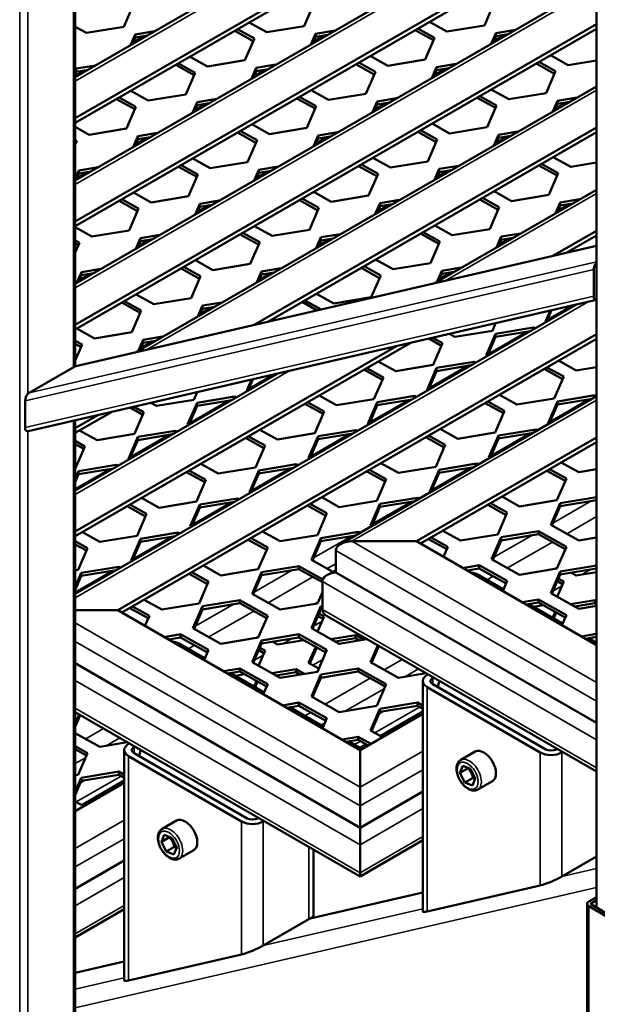
# Model space of a CAD drawing. Units: millimetres. Extents: x 0 to 42050, y 0 to 29700.
# Drawn here: x 6791 to 7170, y 5304 to 5951 of the extents above; entities that cross this region are included whole.
import ezdxf

# ---------------------------------------------------------------- set-up
doc = ezdxf.new("R2010")
doc.units = ezdxf.units.MM
doc.header["$LTSCALE"] = 50
for name, color, linetype, lineweight in [('Видимые тонкие (ГОСТ)', 7, 'Continuous', 35), ('Видимый контур (ГОСТ)', 7, 'Continuous', 50), ('Граница выносного элемента (ГОСТ)', 7, 'Continuous', 25)]:
    doc.layers.add(name, color=color, linetype=linetype, lineweight=lineweight)

# ---------------------------------------------------------------- blocks, each defined once
blk = doc.blocks.new('2dDetail0')
at = {"layer": 'Граница выносного элемента (ГОСТ)'}
blk.add_circle((179.788, 94.299), 81.614, dxfattribs=at)

msp = doc.modelspace()

# ---------------------------------------------------------------- linework, layer by layer
at = {"layer": 'Видимые тонкие (ГОСТ)'}
for p, q in [((6790.621, 5268.783), (6790.621, 6384.219)), ((6825.976, 5722.363), (6825.976, 6129.164)), ((6795.924, 5704.799), (6795.924, 6122.236)), ((7169.575, 6108.318), (6827.075, 5910.575)), ((7169.575, 6040.395), (6827.075, 5842.652)), ((7169.575, 5972.471), (6827.075, 5774.729)), ((6871.836, 5940.043), (6865.243, 5936.236)), ((6990.268, 5940.496), (6983.675, 5936.689)), ((7108.7, 5940.949), (7102.107, 5937.143)), ((6832.946, 5917.589), (6827.075, 5914.2)), ((6951.377, 5918.042), (6944.784, 5914.236)), ((7069.809, 5918.496), (7063.216, 5914.689)), ((7169.575, 5904.548), (6873.954, 5733.872)), ((7149.35, 5896.495), (7142.757, 5892.689)), ((6912.486, 5895.589), (6905.893, 5891.782)), ((7030.918, 5896.042), (7024.325, 5892.235)), ((6873.596, 5873.135), (6867.002, 5869.329)), ((6992.027, 5873.588), (6985.434, 5869.782)), ((7110.459, 5874.042), (7103.866, 5870.235)), ((6953.136, 5851.135), (6946.543, 5847.328)), ((7071.568, 5851.588), (7064.975, 5847.781)), ((6834.705, 5850.681), (6828.111, 5846.875)), ((7169.575, 5836.625), (7070.168, 5779.232)), ((6914.245, 5828.681), (6907.652, 5824.874)), ((7032.677, 5829.134), (7026.084, 5825.328)), ((7151.109, 5829.588), (7144.516, 5825.781)), ((6875.355, 5806.227), (6868.761, 5802.421)), ((6993.786, 5806.681), (6987.193, 5802.874)), ((7112.218, 5807.134), (7105.625, 5803.327)), ((6826.86, 5722.873), (7169.575, 5802.102)), ((6794.156, 5700.254), (7167.755, 5786.622)), ((6796.808, 5705.523), (7169.575, 5791.699)), ((6836.464, 5783.774), (6829.87, 5779.967)), ((6954.895, 5784.227), (6948.302, 5780.42)), ((7073.327, 5784.68), (7066.734, 5780.874)), ((7169.523, 5781.215), (7169.575, 5781.227)), ((7169.523, 5779.663), (7169.575, 5779.675)), ((6794.156, 5682.811), (7167.755, 5769.179)), ((7163.703, 5765.311), (6827.075, 5570.959)), ((6916.005, 5761.773), (6909.411, 5757.967)), ((7153.234, 5762.891), (7137.436, 5753.77)), ((7123.53, 5745.742), (7098.545, 5731.317)), ((6877.114, 5739.32), (6870.52, 5735.513)), ((7084.639, 5723.288), (7059.654, 5708.863)), ((6967.49, 5719.951), (6827.075, 5638.882)), ((6957.02, 5717.53), (6941.222, 5708.41)), ((6927.317, 5700.381), (6902.332, 5685.956)), ((7169.575, 5700.778), (7008.923, 5608.026)), ((7045.749, 5700.834), (7020.763, 5686.409)), ((7164.18, 5701.288), (7139.195, 5686.863)), ((6825.976, 5288.175), (6825.976, 5687.236)), ((6795.924, 5270.824), (6795.924, 5680.307)), ((6888.426, 5677.928), (6863.441, 5663.502)), ((7006.858, 5678.381), (6981.872, 5663.956)), ((7125.289, 5678.834), (7100.304, 5664.409)), ((6849.535, 5655.474), (6827.075, 5642.506)), ((6967.967, 5655.927), (6942.982, 5641.502)), ((7086.399, 5656.38), (7061.413, 5641.955)), ((6929.076, 5633.474), (6904.091, 5619.048)), ((7047.508, 5633.927), (7022.522, 5619.502)), ((7165.939, 5634.38), (7140.954, 5619.955)), ((7169.575, 5624.232), (7150.019, 5612.941)), ((7008.617, 5611.473), (6983.632, 5597.048)), ((7127.049, 5611.926), (7102.063, 5597.501)), ((6890.185, 5611.02), (6865.2, 5596.595)), ((7008.923, 5608.026), (7169.575, 5515.273)), ((7140.623, 5607.516), (7111.128, 5590.487)), ((7169.575, 5503.025), (6998.316, 5601.902)), ((6998.316, 5593.279), (6992.697, 5590.034)), ((6851.294, 5588.566), (6827.075, 5574.583)), ((6969.726, 5589.019), (6944.741, 5574.594)), ((7088.158, 5589.473), (7085.821, 5588.123)), ((7144.019, 5591.106), (7141.821, 5589.836)), ((7165.687, 5589.431), (7160.255, 5586.295)), ((6983.3, 5584.609), (6953.806, 5567.581)), ((6989.477, 5581.489), (7169.575, 5477.51)), ((7101.732, 5585.063), (7097.74, 5582.758)), ((7146.71, 5578.475), (7141.014, 5575.186)), ((6930.835, 5566.566), (6905.85, 5552.141)), ((6986.697, 5568.199), (6984.498, 5566.929)), ((7126.796, 5566.977), (7125.934, 5566.48)), ((7169.575, 5566.16), (7168.078, 5565.296)), ((6944.41, 5562.156), (6914.915, 5545.127)), ((6989.477, 5563.118), (7169.575, 5459.139)), ((6827.075, 5554.371), (7014.235, 5446.314)), ((6989.387, 5555.568), (6983.692, 5552.279)), ((7014.235, 5434.067), (6827.075, 5542.124)), ((6891.944, 5544.112), (6889.607, 5542.763)), ((6947.806, 5545.745), (6945.607, 5544.476)), ((6969.473, 5544.07), (6964.042, 5540.935)), ((7012.747, 5543.539), (7010.756, 5542.389)), ((6905.519, 5539.702), (6901.527, 5537.397)), ((6950.496, 5533.114), (6944.801, 5529.826)), ((6989.703, 5530.235), (6983.252, 5526.51)), ((7030.194, 5523.451), (7041.991, 5530.263)), ((6930.583, 5521.617), (6929.721, 5521.119)), ((6973.856, 5521.085), (6971.865, 5519.936)), ((7052.598, 5524.139), (7043.583, 5518.934)), ((6827.075, 5516.608), (7014.235, 5408.551)), ((6991.303, 5500.998), (7020.797, 5518.026)), ((7061.956, 5514.128), (7061.956, 5518.211)), ((7030.037, 5511.114), (7004.692, 5496.481)), ((7058.42, 5364.711), (7058.42, 5512.087)), ((6827.075, 5498.237), (7014.235, 5390.18)), ((6977.937, 5493.281), (6981.906, 5495.573)), ((7053.397, 5499.085), (7023.902, 5482.056)), ((6991.146, 5488.66), (6988.544, 5487.158)), ((6833.98, 5478.091), (6845.778, 5484.902)), ((6856.384, 5478.778), (6847.369, 5473.574)), ((7014.506, 5476.631), (7010.641, 5474.4)), ((6865.742, 5468.768), (6865.742, 5472.85)), ((7014.235, 5446.314), (7055.491, 5470.134)), ((7132.666, 5381.875), (7132.666, 5469.221)), ((7146.809, 5387.593), (7146.809, 5469.221)), ((6833.824, 5465.753), (6827.075, 5461.856)), ((6862.207, 5319.351), (6862.207, 5466.727)), ((7055.491, 5457.886), (7014.235, 5434.067)), ((6857.183, 5453.724), (6827.689, 5436.696)), ((7055.491, 5432.371), (7014.235, 5408.551)), ((6827.075, 5406.181), (6859.278, 5424.773)), ((6936.453, 5336.515), (6936.453, 5423.861)), ((6950.595, 5342.232), (6950.595, 5423.861)), ((6859.278, 5412.526), (6827.075, 5393.933)), ((7055.491, 5414), (7014.235, 5390.18)), ((6980.647, 5359.583), (6980.647, 5407.035)), ((7169.575, 5392.856), (7146.809, 5387.593)), ((6859.278, 5387.01), (6827.075, 5368.418)), ((7169.575, 5380.44), (6827.075, 5301.261)), ((7055.491, 5376.885), (6980.647, 5359.583)), ((6859.278, 5368.639), (6827.075, 5350.046)), ((7055.491, 5366.482), (6950.595, 5342.232)), ((7164.486, 5368.18), (7164.486, 5266.118)), ((7166.254, 5370.221), (7166.254, 5369.2)), ((6859.278, 5331.524), (6827.075, 5324.08)), ((6859.278, 5321.121), (6827.075, 5313.677))]:
    msp.add_line(p, q, dxfattribs=at)
for centre in [(7084.937, 5453.912), (6888.723, 5408.551)]:
    msp.add_ellipse(centre, major_axis=(4.875, -8.444), ratio=0.5773503, dxfattribs=at)
for centre in [(7085.997, 5454.524), (6889.784, 5409.164)]:
    msp.add_ellipse(centre, major_axis=(5.625, -9.743), ratio=0.5773503, start_param=0, end_param=3.1415927, dxfattribs=at)
at = {"layer": 'Видимый контур (ГОСТ)'}
for p, q in [((7169.575, 5367.283), (7169.575, 6472.094)), ((6827.075, 5722.985), (6827.075, 6129.418)), ((7169.575, 6110.855), (6827.075, 5913.112)), ((7169.575, 6083.823), (6827.075, 5886.08)), ((7169.575, 6080.761), (6827.075, 5883.019)), ((7169.575, 6042.931), (6827.075, 5845.189)), ((7169.575, 6015.9), (6827.075, 5818.157)), ((7169.575, 6012.838), (6827.075, 5815.095)), ((7169.575, 5975.008), (6827.075, 5777.265)), ((6983.674, 5960.977), (6977.479, 5946.669)), ((7102.106, 5961.431), (7095.91, 5947.122)), ((6865.243, 5960.524), (6859.047, 5946.215)), ((6952.917, 5942.612), (6941.415, 5949.033)), ((7071.349, 5943.065), (7059.847, 5949.487)), ((7169.575, 5947.977), (6827.075, 5750.234)), ((6834.486, 5942.159), (6827.075, 5946.296)), ((7169.575, 5944.915), (6827.075, 5747.172)), ((6859.047, 5946.215), (6834.486, 5942.159)), ((6866.511, 5941.204), (6879.427, 5943.338)), ((6944.072, 5936.88), (6932.019, 5943.608)), ((6933.816, 5944.646), (6944.784, 5938.524)), ((6977.479, 5946.669), (6952.917, 5942.612)), ((6981.868, 5934.559), (6984.942, 5941.658)), ((6984.942, 5941.658), (6997.859, 5943.791)), ((6984.942, 5941.658), (6984.942, 5939.617)), ((7062.503, 5937.333), (7050.451, 5944.062)), ((7052.248, 5945.099), (7063.215, 5938.977)), ((7095.91, 5947.122), (7071.349, 5943.065)), ((7100.3, 5935.012), (7103.374, 5942.111)), ((7103.374, 5942.111), (7116.291, 5944.244)), ((7103.374, 5942.111), (7103.374, 5940.07)), ((7169.575, 5944.128), (7168.882, 5944.515)), ((6863.437, 5934.106), (6866.511, 5941.204)), ((6866.511, 5939.163), (6864.615, 5934.786)), ((6866.511, 5941.204), (6866.511, 5939.163)), ((6874.475, 5940.479), (6866.511, 5939.163)), ((6944.784, 5938.524), (6938.588, 5924.215)), ((6984.942, 5939.617), (6983.047, 5935.239)), ((6992.907, 5940.932), (6984.942, 5939.617)), ((7063.215, 5938.977), (7057.019, 5924.668)), ((7103.374, 5940.07), (7101.479, 5935.693)), ((7111.339, 5941.385), (7103.374, 5940.07)), ((6894.926, 5922.192), (6905.893, 5916.07)), ((6914.027, 5920.159), (6902.524, 5926.58)), ((6938.588, 5924.215), (6914.027, 5920.159)), ((7013.357, 5922.646), (7024.324, 5916.523)), ((7032.458, 5920.612), (7020.956, 5927.033)), ((7057.019, 5924.668), (7032.458, 5920.612)), ((7131.789, 5923.099), (7142.756, 5916.977)), ((7150.89, 5921.065), (7139.388, 5927.486)), ((7169.575, 5924.151), (7150.89, 5921.065)), ((6827.075, 5917.492), (6827.62, 5918.751)), ((6827.62, 5916.71), (6827.075, 5915.451)), ((6827.62, 5918.751), (6840.536, 5920.884)), ((6827.62, 5918.751), (6827.62, 5916.71)), ((6835.584, 5918.025), (6827.62, 5916.71)), ((6905.181, 5914.426), (6893.128, 5921.155)), ((6905.893, 5916.07), (6899.697, 5901.761)), ((6942.978, 5912.105), (6946.051, 5919.204)), ((6946.051, 5917.163), (6944.156, 5912.786)), ((6946.051, 5919.204), (6958.968, 5921.337)), ((6946.051, 5919.204), (6946.051, 5917.163)), ((6954.016, 5918.478), (6946.051, 5917.163)), ((7023.613, 5914.879), (7011.56, 5921.608)), ((7024.324, 5916.523), (7018.129, 5902.215)), ((7061.409, 5912.558), (7064.483, 5919.657)), ((7064.483, 5917.616), (7062.588, 5913.239)), ((7064.483, 5919.657), (7077.4, 5921.791)), ((7064.483, 5919.657), (7064.483, 5917.616)), ((7072.448, 5918.932), (7064.483, 5917.616)), ((7142.044, 5915.333), (7129.992, 5922.061)), ((7142.756, 5916.977), (7136.56, 5902.668)), ((6875.136, 5897.705), (6863.634, 5904.126)), ((7169.575, 5907.085), (6866.627, 5732.178)), ((6993.567, 5898.158), (6982.065, 5904.579)), ((7111.999, 5898.611), (7100.497, 5905.032)), ((6866.29, 5891.973), (6854.237, 5898.701)), ((6856.035, 5899.739), (6867.002, 5893.616)), ((6899.697, 5901.761), (6875.136, 5897.705)), ((6904.087, 5889.652), (6907.161, 5896.75)), ((6907.161, 5896.75), (6920.077, 5898.884)), ((6907.161, 5896.75), (6907.161, 5894.709)), ((6984.722, 5892.426), (6972.669, 5899.154)), ((6974.466, 5900.192), (6985.434, 5894.07)), ((7018.129, 5902.215), (6993.567, 5898.158)), ((7022.518, 5890.105), (7025.592, 5897.204)), ((7025.592, 5897.204), (7038.509, 5899.337)), ((7025.592, 5897.204), (7025.592, 5895.162)), ((7033.557, 5896.478), (7025.592, 5895.162)), ((7103.153, 5892.879), (7091.101, 5899.608)), ((7092.898, 5900.645), (7103.865, 5894.523)), ((7136.56, 5902.668), (7111.999, 5898.611)), ((7140.95, 5890.558), (7144.024, 5897.657)), ((7144.024, 5897.657), (7156.941, 5899.79)), ((7144.024, 5897.657), (7144.024, 5895.616)), ((7151.989, 5896.931), (7144.024, 5895.616)), ((6867.002, 5893.616), (6860.806, 5879.308)), ((6907.161, 5894.709), (6905.265, 5890.332)), ((6915.125, 5896.025), (6907.161, 5894.709)), ((6985.434, 5894.07), (6979.238, 5879.761)), ((7025.592, 5895.162), (7023.697, 5890.785)), ((7103.865, 5894.523), (7097.669, 5880.214)), ((7144.024, 5895.616), (7142.129, 5891.238)), ((6836.245, 5875.251), (6827.075, 5880.371)), ((6860.806, 5879.308), (6836.245, 5875.251)), ((6935.576, 5877.738), (6946.543, 5871.616)), ((6954.677, 5875.704), (6943.174, 5882.126)), ((7169.575, 5880.053), (6944.714, 5750.23)), ((7169.575, 5876.991), (6953.559, 5752.275)), ((6979.238, 5879.761), (6954.677, 5875.704)), ((6986.701, 5874.75), (6999.618, 5876.883)), ((7064.263, 5870.425), (7052.21, 5877.154)), ((7054.007, 5878.192), (7064.974, 5872.069)), ((7073.108, 5876.158), (7061.606, 5882.579)), ((7097.669, 5880.214), (7073.108, 5876.158)), ((7105.133, 5875.203), (7118.05, 5877.337)), ((6827.075, 5871.741), (6828.111, 5871.163)), ((6828.111, 5871.163), (6827.075, 5868.769)), ((6865.196, 5867.198), (6868.27, 5874.297)), ((6868.27, 5872.256), (6866.374, 5867.878)), ((6868.27, 5874.297), (6881.186, 5876.43)), ((6868.27, 5874.297), (6868.27, 5872.256)), ((6876.234, 5873.571), (6868.27, 5872.256)), ((6945.831, 5869.972), (6933.778, 5876.701)), ((6946.543, 5871.616), (6940.347, 5857.307)), ((6983.627, 5867.651), (6986.701, 5874.75)), ((6986.701, 5872.709), (6984.806, 5868.332)), ((6986.701, 5874.75), (6986.701, 5872.709)), ((6994.666, 5874.024), (6986.701, 5872.709)), ((7064.974, 5872.069), (7058.779, 5857.761)), ((7102.059, 5868.104), (7105.133, 5875.203)), ((7105.133, 5873.162), (7103.238, 5868.785)), ((7105.133, 5875.203), (7105.133, 5873.162)), ((7113.098, 5874.477), (7105.133, 5873.162)), ((6827.399, 5869.519), (6827.075, 5869.7)), ((6915.786, 5853.251), (6904.283, 5859.672)), ((7034.217, 5853.704), (7022.715, 5860.125)), ((7058.779, 5857.761), (7034.217, 5853.704)), ((7152.649, 5854.157), (7141.147, 5860.578)), ((6827.075, 5846.522), (6829.379, 5851.843)), ((6829.379, 5851.843), (6842.296, 5853.976)), ((6829.379, 5851.843), (6829.379, 5849.802)), ((6837.343, 5851.117), (6829.379, 5849.802)), ((6906.94, 5847.519), (6894.887, 5854.247)), ((6896.685, 5855.285), (6907.652, 5849.162)), ((6940.347, 5857.307), (6915.786, 5853.251)), ((6944.737, 5845.197), (6947.811, 5852.296)), ((6947.811, 5852.296), (6960.727, 5854.43)), ((6947.811, 5852.296), (6947.811, 5850.255)), ((6955.775, 5851.571), (6947.811, 5850.255)), ((7025.372, 5847.972), (7013.319, 5854.7)), ((7015.116, 5855.738), (7026.084, 5849.616)), ((7063.168, 5845.651), (7066.242, 5852.75)), ((7066.242, 5852.75), (7079.159, 5854.883)), ((7066.242, 5852.75), (7066.242, 5850.708)), ((7074.207, 5852.024), (7066.242, 5850.708)), ((7143.803, 5848.425), (7131.751, 5855.153)), ((7133.548, 5856.191), (7144.515, 5850.069)), ((7169.575, 5856.953), (7152.649, 5854.157)), ((6829.379, 5849.802), (6827.483, 5845.425)), ((6907.652, 5849.162), (6901.456, 5834.854)), ((6947.811, 5850.255), (6945.915, 5845.878)), ((7026.084, 5849.616), (7019.888, 5835.307)), ((7066.242, 5850.708), (7064.347, 5846.331)), ((7144.515, 5850.069), (7138.319, 5835.76)), ((7169.575, 5839.161), (7062.841, 5777.538)), ((7113.758, 5831.704), (7102.256, 5838.125)), ((6868.049, 5825.065), (6855.996, 5831.793)), ((6857.794, 5832.831), (6868.761, 5826.709)), ((6876.895, 5830.797), (6865.393, 5837.218)), ((6901.456, 5834.854), (6876.895, 5830.797)), ((6908.92, 5829.843), (6921.836, 5831.976)), ((6986.481, 5825.518), (6974.428, 5832.247)), ((6976.226, 5833.284), (6987.193, 5827.162)), ((6995.327, 5831.25), (6983.824, 5837.672)), ((7019.888, 5835.307), (6995.327, 5831.25)), ((7027.351, 5830.296), (7040.268, 5832.429)), ((7104.913, 5825.971), (7092.86, 5832.7)), ((7094.657, 5833.738), (7105.624, 5827.615)), ((7138.319, 5835.76), (7113.758, 5831.704)), ((7145.783, 5830.749), (7158.7, 5832.883)), ((6868.761, 5826.709), (6862.565, 5812.4)), ((6905.846, 5822.744), (6908.92, 5829.843)), ((6908.92, 5827.802), (6907.024, 5823.424)), ((6908.92, 5829.843), (6908.92, 5827.802)), ((6916.884, 5829.117), (6908.92, 5827.802)), ((6987.193, 5827.162), (6980.997, 5812.853)), ((7024.277, 5823.197), (7027.351, 5830.296)), ((7027.351, 5828.255), (7025.456, 5823.878)), ((7027.351, 5830.296), (7027.351, 5828.255)), ((7035.316, 5829.57), (7027.351, 5828.255)), ((7105.624, 5827.615), (7099.429, 5813.306)), ((7142.709, 5823.65), (7145.783, 5830.749)), ((7145.783, 5828.708), (7143.888, 5824.331)), ((7145.783, 5830.749), (7145.783, 5828.708)), ((7153.748, 5830.023), (7145.783, 5828.708)), ((6838.004, 5808.344), (6827.075, 5814.445)), ((6862.565, 5812.4), (6838.004, 5808.344)), ((6956.436, 5808.797), (6944.933, 5815.218)), ((6980.997, 5812.853), (6956.436, 5808.797)), ((7074.867, 5809.25), (7063.365, 5815.671)), ((7099.429, 5813.306), (7074.867, 5809.25)), ((7169.575, 5812.13), (7140.928, 5795.59)), ((6827.075, 5805.816), (6829.87, 5804.255)), ((6866.955, 5800.29), (6870.029, 5807.389)), ((6870.029, 5807.389), (6882.946, 5809.522)), ((6870.029, 5807.389), (6870.029, 5805.348)), ((6877.993, 5806.663), (6870.029, 5805.348)), ((6947.59, 5803.064), (6935.537, 5809.793)), ((6937.335, 5810.831), (6948.302, 5804.708)), ((6985.387, 5800.743), (6988.461, 5807.842)), ((6988.461, 5805.801), (6986.565, 5801.424)), ((6988.461, 5807.842), (7001.377, 5809.976)), ((6988.461, 5807.842), (6988.461, 5805.801)), ((6996.425, 5807.117), (6988.461, 5805.801)), ((7066.022, 5803.518), (7053.969, 5810.246)), ((7055.766, 5811.284), (7066.734, 5805.162)), ((7103.818, 5801.197), (7106.892, 5808.296)), ((7106.892, 5806.254), (7104.997, 5801.877)), ((7106.892, 5808.296), (7119.809, 5810.429)), ((7106.892, 5808.296), (7106.892, 5806.254)), ((7114.857, 5807.57), (7106.892, 5806.254)), ((7169.575, 5809.068), (7149.773, 5797.635)), ((6829.87, 5804.255), (6827.075, 5797.799)), ((6829.158, 5802.611), (6827.075, 5803.774)), ((6827.492, 5723.13), (7169.575, 5802.213)), ((6870.029, 5805.348), (6868.133, 5800.971)), ((6948.302, 5804.708), (6942.106, 5790.4)), ((7066.734, 5805.162), (7060.538, 5790.853)), ((6917.545, 5786.343), (6906.043, 5792.764)), ((7035.977, 5786.796), (7024.474, 5793.217)), ((6831.138, 5784.935), (6844.055, 5787.069)), ((6908.699, 5780.611), (6896.646, 5787.339)), ((6898.444, 5788.377), (6909.411, 5782.255)), ((6942.106, 5790.4), (6917.545, 5786.343)), ((6949.57, 5785.389), (6962.486, 5787.522)), ((7027.131, 5781.064), (7015.078, 5787.793)), ((7016.876, 5788.83), (7027.843, 5782.708)), ((7060.538, 5790.853), (7035.977, 5786.796)), ((7068.001, 5785.842), (7080.918, 5787.975)), ((7167.755, 5769.179), (7167.755, 5786.622)), ((7169.523, 5787.643), (7169.523, 5770.2)), ((6828.064, 5777.837), (6831.138, 5784.935)), ((6831.138, 5782.894), (6829.243, 5778.517)), ((6831.138, 5784.935), (6831.138, 5782.894)), ((6839.103, 5784.21), (6831.138, 5782.894)), ((6909.411, 5782.255), (6903.215, 5767.946)), ((6946.496, 5778.29), (6949.57, 5785.389)), ((6949.57, 5783.347), (6947.674, 5778.97)), ((6949.57, 5785.389), (6949.57, 5783.347)), ((6957.534, 5784.663), (6949.57, 5783.347)), ((7027.843, 5782.708), (7021.647, 5768.399)), ((7064.927, 5778.743), (7068.001, 5785.842)), ((7068.001, 5783.801), (7066.106, 5779.423)), ((7068.001, 5785.842), (7068.001, 5783.801)), ((7075.966, 5785.116), (7068.001, 5783.801)), ((6878.654, 5763.889), (6867.152, 5770.311)), ((6903.215, 5767.946), (6878.654, 5763.889)), ((6997.086, 5764.343), (6985.583, 5770.764)), ((7021.647, 5768.399), (6997.086, 5764.343)), ((6796.176, 5680.346), (7169.575, 5766.669)), ((7156.376, 5763.617), (6827.075, 5573.495)), ((6869.808, 5758.157), (6857.755, 5764.886)), ((6859.553, 5765.923), (6870.52, 5759.801)), ((6907.605, 5755.836), (6910.679, 5762.935)), ((6910.679, 5760.894), (6908.783, 5756.517)), ((6910.679, 5762.935), (6923.596, 5765.068)), ((6910.679, 5762.935), (6910.679, 5760.894)), ((6918.643, 5762.209), (6910.679, 5760.894)), ((6986.11, 5759.8), (6976.187, 5765.339)), ((6977.985, 5766.377), (6988.696, 5760.397)), ((6870.52, 5759.801), (6864.324, 5745.492)), ((7136.043, 5752.595), (7139.085, 5759.62)), ((7140.067, 5759.847), (7136.808, 5752.32)), ((6839.763, 5741.436), (6828.261, 5747.857)), ((7103.334, 5751.355), (7101.188, 5746.399)), ((7103.348, 5744.45), (7127.909, 5748.506)), ((7127.909, 5748.506), (7129.075, 5747.855)), ((7127.909, 5748.506), (7127.909, 5747.182)), ((7136.674, 5752.243), (7136.043, 5752.595)), ((6864.324, 5745.492), (6839.763, 5741.436)), ((7169.575, 5744.207), (6855.136, 5562.665)), ((7169.575, 5741.145), (6857.787, 5561.134)), ((6871.788, 5740.481), (6884.705, 5742.615)), ((7067.781, 5736.61), (7059.514, 5741.225)), ((7062.1, 5741.823), (7068.493, 5738.254)), ((7076.627, 5742.342), (7073.031, 5744.35)), ((7101.188, 5746.399), (7076.627, 5742.342)), ((7097.152, 5730.141), (7103.348, 5744.45)), ((7103.348, 5742.409), (7097.917, 5729.866)), ((7126.169, 5746.178), (7103.348, 5742.409)), ((7103.348, 5744.45), (7103.348, 5742.409)), ((6827.075, 5739.89), (6831.629, 5737.347)), ((7047.094, 5738.354), (6827.075, 5611.325)), ((6830.917, 5735.704), (6827.075, 5737.849)), ((6831.629, 5737.347), (6827.075, 5726.829)), ((7038.249, 5736.309), (6827.075, 5614.387)), ((6868.714, 5733.382), (6871.788, 5740.481)), ((6871.788, 5738.44), (6869.892, 5734.063)), ((6871.788, 5740.481), (6871.788, 5738.44)), ((6879.752, 5739.756), (6871.788, 5738.44)), ((7068.493, 5738.254), (7062.297, 5723.945)), ((7097.783, 5729.789), (7097.152, 5730.141)), ((6826.86, 5722.873), (6796.808, 5705.523)), ((7018.635, 5721.923), (7029.602, 5715.8)), ((7037.736, 5719.889), (7026.233, 5726.31)), ((7062.297, 5723.945), (7037.736, 5719.889)), ((7058.261, 5707.687), (7064.457, 5721.996)), ((7064.457, 5721.996), (7089.018, 5726.053)), ((7087.278, 5723.724), (7064.457, 5719.955)), ((7064.457, 5721.996), (7064.457, 5719.955)), ((7089.018, 5726.053), (7090.184, 5725.402)), ((7089.018, 5726.053), (7089.018, 5724.729)), ((7137.066, 5722.376), (7148.033, 5716.254)), ((7156.167, 5720.342), (7144.665, 5726.763)), ((7169.575, 5722.556), (7156.167, 5720.342)), ((6960.162, 5718.257), (6827.075, 5641.419)), ((7028.89, 5714.156), (7016.837, 5720.885)), ((7029.602, 5715.8), (7023.406, 5701.491)), ((7064.457, 5719.955), (7059.026, 5707.413)), ((7147.322, 5714.61), (7135.269, 5721.338)), ((7148.033, 5716.254), (7141.838, 5701.945)), ((6939.83, 5707.234), (6942.872, 5714.26)), ((6943.854, 5714.487), (6940.595, 5706.959)), ((6907.12, 5705.995), (6904.974, 5701.038)), ((6907.135, 5699.089), (6931.696, 5703.146)), ((6931.696, 5703.146), (6932.862, 5702.495)), ((6931.696, 5703.146), (6931.696, 5701.822)), ((6940.46, 5706.882), (6939.83, 5707.234)), ((6998.845, 5697.435), (6987.343, 5703.856)), ((7169.575, 5703.315), (7001.423, 5606.232)), ((7025.566, 5699.542), (7050.127, 5703.599)), ((7050.127, 5703.599), (7051.293, 5702.948)), ((7050.127, 5703.599), (7050.127, 5702.275)), ((7058.892, 5707.335), (7058.261, 5707.687)), ((7117.277, 5697.888), (7105.774, 5704.309)), ((7143.998, 5699.996), (7168.559, 5704.052)), ((7168.559, 5704.052), (7169.575, 5703.485)), ((7168.559, 5704.052), (7168.559, 5702.728)), ((6794.156, 5700.254), (6794.156, 5682.811)), ((6871.567, 5691.249), (6863.301, 5695.864)), ((6865.886, 5696.462), (6872.279, 5692.893)), ((6880.413, 5696.982), (6876.817, 5698.989)), ((6904.974, 5701.038), (6880.413, 5696.982)), ((6900.939, 5684.78), (6907.135, 5699.089)), ((6907.135, 5697.048), (6901.704, 5684.506)), ((6929.956, 5700.817), (6907.135, 5697.048)), ((6907.135, 5699.089), (6907.135, 5697.048)), ((6989.999, 5691.703), (6977.946, 5698.431)), ((6979.744, 5699.469), (6990.711, 5693.347)), ((7023.406, 5701.491), (6998.845, 5697.435)), ((7019.37, 5685.234), (7025.566, 5699.542)), ((7025.566, 5697.501), (7020.135, 5684.959)), ((7048.387, 5701.27), (7025.566, 5697.501)), ((7025.566, 5699.542), (7025.566, 5697.501)), ((7108.431, 5692.156), (7096.378, 5698.884)), ((7098.176, 5699.922), (7109.143, 5693.8)), ((7141.838, 5701.945), (7117.277, 5697.888)), ((7137.802, 5685.687), (7143.998, 5699.996)), ((7143.998, 5697.955), (7138.567, 5685.412)), ((7166.819, 5701.724), (7143.998, 5697.955)), ((7143.998, 5699.996), (7143.998, 5697.955)), ((6850.881, 5692.993), (6827.075, 5679.249)), ((6842.036, 5690.948), (6827.075, 5682.31)), ((6872.279, 5692.893), (6866.083, 5678.585)), ((6990.711, 5693.347), (6984.515, 5679.038)), ((7109.143, 5693.8), (7102.947, 5679.491)), ((6827.075, 5288.809), (6827.075, 5687.49)), ((6901.569, 5684.428), (6900.939, 5684.78)), ((7020.001, 5684.882), (7019.37, 5685.234)), ((7138.433, 5685.335), (7137.802, 5685.687)), ((6841.522, 5674.528), (6830.02, 5680.949)), ((6866.083, 5678.585), (6841.522, 5674.528)), ((6862.048, 5662.327), (6868.244, 5676.636)), ((6868.244, 5676.636), (6892.805, 5680.692)), ((6891.065, 5678.363), (6868.244, 5674.594)), ((6868.244, 5676.636), (6868.244, 5674.594)), ((6892.805, 5680.692), (6893.971, 5680.041)), ((6892.805, 5680.692), (6892.805, 5679.368)), ((6940.853, 5677.015), (6951.82, 5670.893)), ((6959.954, 5674.981), (6948.452, 5681.402)), ((6984.515, 5679.038), (6959.954, 5674.981)), ((6980.48, 5662.78), (6986.675, 5677.089)), ((6986.675, 5677.089), (7011.237, 5681.145)), ((7009.496, 5678.817), (6986.675, 5675.048)), ((6986.675, 5677.089), (6986.675, 5675.048)), ((7011.237, 5681.145), (7012.402, 5680.494)), ((7011.237, 5681.145), (7011.237, 5679.821)), ((7169.575, 5676.283), (7051.349, 5608.026)), ((7069.54, 5669.702), (7057.487, 5676.431)), ((7059.285, 5677.469), (7070.252, 5671.346)), ((7078.386, 5675.435), (7066.883, 5681.856)), ((7102.947, 5679.491), (7078.386, 5675.435)), ((7098.911, 5663.233), (7105.107, 5677.542)), ((7105.107, 5677.542), (7129.668, 5681.599)), ((7127.928, 5679.27), (7105.107, 5675.501)), ((7105.107, 5677.542), (7105.107, 5675.501)), ((7129.668, 5681.599), (7130.834, 5680.948)), ((7129.668, 5681.599), (7129.668, 5680.275)), ((6827.075, 5673.964), (6833.388, 5670.44)), ((6832.676, 5668.796), (6827.075, 5671.923)), ((6833.388, 5670.44), (6827.192, 5656.131)), ((6868.244, 5674.594), (6862.813, 5662.052)), ((6951.108, 5669.249), (6939.055, 5675.978)), ((6951.82, 5670.893), (6945.624, 5656.584)), ((6986.675, 5675.048), (6981.244, 5662.505)), ((7169.575, 5673.221), (7054.001, 5606.495)), ((7070.252, 5671.346), (7064.056, 5657.037)), ((7105.107, 5675.501), (7099.676, 5662.959)), ((7099.542, 5662.881), (7098.911, 5663.233)), ((6829.353, 5654.182), (6853.914, 5658.238)), ((6853.914, 5658.238), (6855.08, 5657.587)), ((6853.914, 5658.238), (6853.914, 5656.914)), ((6862.679, 5661.975), (6862.048, 5662.327)), ((6921.063, 5652.528), (6909.561, 5658.949)), ((6947.785, 5654.635), (6972.346, 5658.692)), ((6972.346, 5658.692), (6973.512, 5658.041)), ((6972.346, 5658.692), (6972.346, 5657.368)), ((6981.11, 5662.428), (6980.48, 5662.78)), ((7039.495, 5652.981), (7027.993, 5659.402)), ((7064.056, 5657.037), (7039.495, 5652.981)), ((7066.216, 5655.088), (7090.777, 5659.145)), ((7089.037, 5656.816), (7066.216, 5653.047)), ((7090.777, 5659.145), (7091.943, 5658.494)), ((7090.777, 5659.145), (7090.777, 5657.821)), ((7157.926, 5653.434), (7146.424, 5659.855)), ((6827.192, 5656.131), (6827.075, 5656.111)), ((6827.075, 5648.92), (6829.353, 5654.182)), ((6829.353, 5652.141), (6827.075, 5646.879)), ((6852.174, 5655.91), (6829.353, 5652.141)), ((6829.353, 5654.182), (6829.353, 5652.141)), ((6912.217, 5646.795), (6900.165, 5653.524)), ((6901.962, 5654.562), (6912.929, 5648.439)), ((6945.624, 5656.584), (6921.063, 5652.528)), ((6941.589, 5640.326), (6947.785, 5654.635)), ((6947.785, 5652.594), (6942.354, 5640.052)), ((6970.606, 5656.363), (6947.785, 5652.594)), ((6947.785, 5654.635), (6947.785, 5652.594)), ((7030.649, 5647.249), (7018.596, 5653.977)), ((7020.394, 5655.015), (7031.361, 5648.893)), ((7060.02, 5640.78), (7066.216, 5655.088)), ((7066.216, 5653.047), (7060.785, 5640.505)), ((7066.216, 5655.088), (7066.216, 5653.047)), ((7149.081, 5647.702), (7137.028, 5654.43)), ((7138.825, 5655.468), (7149.793, 5649.346)), ((7169.575, 5655.358), (7157.926, 5653.434)), ((6912.929, 5648.439), (6906.733, 5634.131)), ((7031.361, 5648.893), (7025.165, 5634.584)), ((7149.793, 5649.346), (7143.597, 5635.037)), ((6942.219, 5639.974), (6941.589, 5640.326)), ((7060.651, 5640.428), (7060.02, 5640.78)), ((7119.036, 5630.981), (7107.533, 5637.402)), ((6873.326, 5624.342), (6861.274, 5631.07)), ((6863.071, 5632.108), (6874.038, 5625.986)), ((6882.172, 5630.074), (6870.67, 5636.495)), ((6906.733, 5634.131), (6882.172, 5630.074)), ((6902.698, 5617.873), (6908.894, 5632.182)), ((6908.894, 5632.182), (6933.455, 5636.238)), ((6931.715, 5633.909), (6908.894, 5630.14)), ((6908.894, 5632.182), (6908.894, 5630.14)), ((6933.455, 5636.238), (6934.621, 5635.587)), ((6933.455, 5636.238), (6933.455, 5634.914)), ((6991.758, 5624.795), (6979.705, 5631.523)), ((6981.503, 5632.561), (6992.47, 5626.439)), ((7000.604, 5630.527), (6989.102, 5636.948)), ((7025.165, 5634.584), (7000.604, 5630.527)), ((7021.13, 5618.326), (7027.325, 5632.635)), ((7027.325, 5632.635), (7051.887, 5636.691)), ((7050.146, 5634.363), (7027.325, 5630.594)), ((7027.325, 5632.635), (7027.325, 5630.594)), ((7051.887, 5636.691), (7053.052, 5636.04)), ((7051.887, 5636.691), (7051.887, 5635.367)), ((7110.19, 5625.248), (7098.137, 5631.977)), ((7099.935, 5633.015), (7110.902, 5626.892)), ((7143.597, 5635.037), (7119.036, 5630.981)), ((7139.561, 5618.779), (7145.757, 5633.088)), ((7145.757, 5631.047), (7140.273, 5618.382)), ((7145.757, 5633.088), (7169.575, 5637.022)), ((7169.575, 5634.981), (7145.757, 5631.047)), ((7145.757, 5633.088), (7145.757, 5631.047)), ((6874.038, 5625.986), (6867.842, 5611.677)), ((6908.894, 5630.14), (6903.463, 5617.598)), ((6992.47, 5626.439), (6986.274, 5612.13)), ((7027.325, 5630.594), (7021.894, 5618.051)), ((7110.902, 5626.892), (7104.706, 5612.583)), ((7021.76, 5617.974), (7021.13, 5618.326)), ((7157.926, 5608.527), (7139.561, 5618.779)), ((6843.281, 5607.62), (6831.779, 5614.041)), ((6867.842, 5611.677), (6843.281, 5607.62)), ((6870.003, 5609.728), (6894.564, 5613.784)), ((6892.824, 5611.456), (6870.003, 5607.687)), ((6894.564, 5613.784), (6895.73, 5613.133)), ((6894.564, 5613.784), (6894.564, 5612.46)), ((6903.329, 5617.521), (6902.698, 5617.873)), ((6961.713, 5608.074), (6950.211, 5614.495)), ((6986.274, 5612.13), (6961.713, 5608.074)), ((6988.435, 5610.181), (7012.996, 5614.238)), ((7011.256, 5611.909), (6988.435, 5608.14)), ((7012.996, 5614.238), (7014.162, 5613.587)), ((7012.996, 5614.238), (7012.996, 5612.914)), ((7080.145, 5608.527), (7068.643, 5614.948)), ((7104.706, 5612.583), (7080.145, 5608.527)), ((7106.866, 5610.634), (7131.427, 5614.691)), ((7131.427, 5612.65), (7106.866, 5608.593)), ((7131.427, 5614.691), (7149.793, 5604.439)), ((7131.427, 5614.691), (7131.427, 5612.65)), ((7149.081, 5602.795), (7131.427, 5612.65)), ((6827.075, 5608.039), (6835.147, 5603.532)), ((6834.436, 5601.888), (6827.075, 5605.997)), ((6863.807, 5595.419), (6870.003, 5609.728)), ((6870.003, 5607.687), (6864.572, 5595.144)), ((6870.003, 5609.728), (6870.003, 5607.687)), ((6952.867, 5602.341), (6940.815, 5609.07)), ((6942.612, 5610.108), (6953.579, 5603.985)), ((6982.239, 5595.872), (6988.435, 5610.181)), ((6988.435, 5608.14), (6982.95, 5595.475)), ((6988.435, 5610.181), (6988.435, 5608.14)), ((7008.923, 5608.026), (7051.349, 5608.026)), ((7051.349, 5608.026), (7008.923, 5608.026)), ((7051.349, 5608.026), (7169.575, 5539.768)), ((7071.299, 5602.795), (7059.246, 5609.523)), ((7061.044, 5610.561), (7072.011, 5604.439)), ((7100.67, 5596.326), (7106.866, 5610.634)), ((7106.866, 5608.593), (7101.382, 5595.928)), ((7106.866, 5610.634), (7106.866, 5608.593)), ((7169.575, 5610.451), (7157.926, 5608.527)), ((6835.147, 5603.532), (6828.952, 5589.223)), ((6953.579, 5603.985), (6947.383, 5589.676)), ((6998.316, 5601.902), (6998.316, 5587.613)), ((6998.316, 5587.613), (6998.316, 5601.902)), ((7072.011, 5604.439), (7069.121, 5597.765)), ((7149.793, 5604.439), (7143.597, 5590.13)), ((6864.438, 5595.067), (6863.807, 5595.419)), ((6922.822, 5585.62), (6911.32, 5592.041)), ((6996.351, 5587.994), (6982.239, 5595.872)), ((7081.774, 5590.46), (7092.537, 5592.237)), ((7092.537, 5592.237), (7110.902, 5581.985)), ((7092.537, 5592.237), (7092.537, 5590.196)), ((7119.036, 5586.073), (7100.67, 5596.326)), ((7145.757, 5588.181), (7169.575, 5592.114)), ((6828.952, 5589.223), (6827.075, 5588.913)), ((6827.075, 5577.95), (6831.112, 5587.274)), ((6831.112, 5587.274), (6855.673, 5591.331)), ((6853.933, 5589.002), (6831.112, 5585.233)), ((6831.112, 5587.274), (6831.112, 5585.233)), ((6855.673, 5591.331), (6856.839, 5590.68)), ((6855.673, 5591.331), (6855.673, 5590.007)), ((6913.976, 5579.888), (6901.924, 5586.616)), ((6903.721, 5587.654), (6914.688, 5581.532)), ((6947.383, 5589.676), (6922.822, 5585.62)), ((6943.348, 5573.419), (6949.544, 5587.727)), ((6949.544, 5585.686), (6944.06, 5573.021)), ((6949.544, 5587.727), (6974.105, 5591.784)), ((6974.105, 5589.743), (6949.544, 5585.686)), ((6949.544, 5587.727), (6949.544, 5585.686)), ((6974.105, 5591.784), (6989.812, 5583.015)), ((6974.105, 5591.784), (6974.105, 5589.743)), ((6989.477, 5581.161), (6974.105, 5589.743)), ((6998.316, 5589.129), (6992.584, 5585.82)), ((7169.575, 5488.737), (6998.316, 5587.613)), ((7092.537, 5590.196), (7084.523, 5588.872)), ((7092.437, 5585.82), (7108.537, 5576.524)), ((7110.19, 5580.341), (7092.537, 5590.196)), ((7143.597, 5590.13), (7119.036, 5586.073)), ((7139.561, 5573.872), (7145.757, 5588.181)), ((7145.757, 5586.14), (7140.273, 5573.475)), ((7169.575, 5590.073), (7145.757, 5586.14)), ((7145.757, 5588.181), (7145.757, 5586.14)), ((7156.167, 5585.62), (7153.073, 5587.348)), ((7169.575, 5587.834), (7156.167, 5585.62)), ((6831.112, 5585.233), (6827.075, 5575.909)), ((6914.688, 5581.532), (6908.492, 5567.223)), ((6989.477, 5563.118), (6989.477, 5581.489)), ((6989.477, 5563.118), (6989.477, 5581.489)), ((7110.902, 5581.985), (7108.012, 5575.311)), ((7148.033, 5581.532), (7143.713, 5571.554)), ((7147.322, 5579.888), (7143.882, 5581.808)), ((7144.593, 5583.452), (7148.033, 5581.532)), ((6961.713, 5563.166), (6943.348, 5573.419)), ((6989.477, 5574.62), (6986.274, 5567.223)), ((7157.926, 5563.62), (7139.561, 5573.872)), ((6883.931, 5563.166), (6872.429, 5569.587)), ((6908.492, 5567.223), (6883.931, 5563.166)), ((6910.653, 5565.274), (6935.214, 5569.33)), ((6935.214, 5567.289), (6910.653, 5563.233)), ((6935.214, 5569.33), (6953.579, 5559.078)), ((6935.214, 5569.33), (6935.214, 5567.289)), ((6952.867, 5557.434), (6935.214, 5567.289)), ((6986.274, 5567.223), (6961.713, 5563.166)), ((7120.665, 5568.006), (7131.427, 5569.784)), ((7131.427, 5567.742), (7123.414, 5566.419)), ((7125.456, 5566.756), (7147.428, 5554.07)), ((7131.427, 5569.784), (7149.793, 5559.531)), ((7131.427, 5569.784), (7131.427, 5567.742)), ((7149.081, 5557.887), (7131.427, 5567.742)), ((7152.46, 5566.671), (7168.559, 5569.33)), ((7168.559, 5567.289), (7155.282, 5565.096)), ((7168.559, 5569.33), (7169.575, 5568.763)), ((7168.559, 5569.33), (7168.559, 5567.289)), ((7169.575, 5566.722), (7168.559, 5567.289)), ((6827.075, 5562.665), (6855.136, 5562.665)), ((6855.136, 5562.665), (6827.075, 5562.665)), ((6855.136, 5562.665), (7014.235, 5470.809)), ((6875.086, 5557.434), (6863.033, 5564.162)), ((6864.83, 5565.2), (6875.797, 5559.078)), ((6904.457, 5550.965), (6910.653, 5565.274)), ((6910.653, 5563.233), (6905.169, 5550.568)), ((6910.653, 5565.274), (6910.653, 5563.233)), ((6982.239, 5550.965), (6988.435, 5565.274)), ((6988.435, 5563.233), (6982.95, 5550.568)), ((6987.271, 5560.545), (6990.711, 5558.625)), ((6988.435, 5565.274), (6989.477, 5565.446)), ((6988.435, 5565.274), (6988.435, 5563.233)), ((6989.477, 5563.405), (6988.435, 5563.233)), ((7134.522, 5566.015), (7128.471, 5565.015)), ((7140.803, 5557.895), (7142.412, 5561.61)), ((7143.124, 5561.213), (7141.51, 5557.487)), ((7169.575, 5565.543), (7157.926, 5563.62)), ((6875.797, 5559.078), (6872.908, 5552.404)), ((6953.579, 5559.078), (6947.383, 5544.769)), ((6990.711, 5558.625), (6986.391, 5548.647)), ((6989.999, 5556.981), (6986.559, 5558.901)), ((6992.584, 5558.788), (7169.575, 5456.602)), ((7149.793, 5559.531), (7146.903, 5552.858)), ((6885.561, 5545.099), (6896.323, 5546.877)), ((6896.323, 5546.877), (6914.688, 5536.624)), ((6896.323, 5546.877), (6896.323, 5544.835)), ((6922.822, 5540.713), (6904.457, 5550.965)), ((6949.544, 5542.82), (6974.105, 5546.877)), ((6974.105, 5546.877), (6992.47, 5536.624)), ((6974.105, 5546.877), (6974.105, 5544.835)), ((7000.604, 5540.713), (6982.239, 5550.965)), ((7159.556, 5545.552), (7169.575, 5547.207)), ((6896.323, 5544.835), (6888.31, 5543.512)), ((6896.223, 5540.459), (6912.324, 5531.163)), ((6913.976, 5534.98), (6896.323, 5544.835)), ((6947.383, 5544.769), (6922.822, 5540.713)), ((6943.348, 5528.511), (6949.544, 5542.82)), ((6949.544, 5540.779), (6944.06, 5528.114)), ((6974.105, 5544.835), (6949.544, 5540.779)), ((6949.544, 5542.82), (6949.544, 5540.779)), ((6959.954, 5540.259), (6956.859, 5541.987)), ((6977.2, 5543.108), (6959.954, 5540.259)), ((6991.758, 5534.98), (6974.105, 5544.835)), ((6995.137, 5543.764), (7011.237, 5546.423)), ((7011.237, 5544.382), (6997.959, 5542.189)), ((7018.712, 5543.703), (7000.604, 5540.713)), ((7011.237, 5546.423), (7016.703, 5543.372)), ((7011.237, 5546.423), (7011.237, 5544.382)), ((7013.881, 5542.906), (7011.237, 5544.382)), ((7169.575, 5545.166), (7162.305, 5543.965)), ((7164.347, 5544.302), (7169.575, 5541.284)), ((6914.688, 5536.624), (6911.798, 5529.951)), ((6951.82, 5536.171), (6947.5, 5526.194)), ((6951.108, 5534.527), (6947.668, 5536.448)), ((6948.38, 5538.091), (6951.82, 5536.171)), ((6980.48, 5528.058), (6985.089, 5538.703)), ((6985.801, 5538.306), (6981.191, 5527.661)), ((6992.47, 5536.624), (6986.274, 5522.316)), ((7021.13, 5528.511), (7025.909, 5539.548)), ((7026.616, 5539.14), (7021.841, 5528.114)), ((7014.235, 5419.778), (6827.075, 5527.835)), ((6961.713, 5518.259), (6943.348, 5528.511)), ((6987.149, 5524.335), (6980.48, 5528.058)), ((7039.495, 5518.259), (7021.13, 5528.511)), ((6924.451, 5522.645), (6935.214, 5524.423)), ((6935.214, 5522.382), (6927.201, 5521.058)), ((6929.242, 5521.395), (6951.214, 5508.71)), ((6935.214, 5524.423), (6953.579, 5514.171)), ((6935.214, 5524.423), (6935.214, 5522.382)), ((6952.867, 5512.527), (6935.214, 5522.382)), ((6956.246, 5521.311), (6972.346, 5523.97)), ((6972.346, 5521.928), (6959.068, 5519.736)), ((6986.274, 5522.316), (6961.713, 5518.259)), ((6972.346, 5523.97), (6977.812, 5520.918)), ((6972.346, 5523.97), (6972.346, 5521.928)), ((6974.991, 5520.452), (6972.346, 5521.928)), ((6985.61, 5522.206), (6986.432, 5522.681)), ((6987.307, 5524.702), (6986.906, 5524.47)), ((6988.435, 5520.367), (7012.996, 5524.423)), ((7012.996, 5522.382), (6988.435, 5518.325)), ((7012.996, 5524.423), (7031.361, 5514.171)), ((7012.996, 5524.423), (7012.996, 5522.382)), ((7030.649, 5512.527), (7012.996, 5522.382)), ((7057.602, 5521.25), (7039.495, 5518.259)), ((6938.309, 5520.654), (6932.257, 5519.655)), ((6944.59, 5512.535), (6946.198, 5516.25)), ((6946.91, 5515.852), (6945.297, 5512.126)), ((6982.239, 5506.058), (6988.435, 5520.367)), ((6988.435, 5518.325), (6982.95, 5505.66)), ((6988.435, 5520.367), (6988.435, 5518.325)), ((7055.491, 5364.751), (7055.491, 5516.17)), ((7058.42, 5520.252), (7058.875, 5520.515)), ((7062.411, 5518.474), (7061.956, 5518.211)), ((6953.579, 5514.171), (6950.689, 5507.497)), ((7031.361, 5514.171), (7025.165, 5499.862)), ((7132.666, 5469.221), (7058.42, 5512.087)), ((7061.956, 5514.128), (7136.202, 5471.262)), ((6963.342, 5500.192), (6974.105, 5501.969)), ((6974.105, 5501.969), (6992.47, 5491.717)), ((6974.105, 5501.969), (6974.105, 5499.928)), ((7000.604, 5495.805), (6982.239, 5506.058)), ((7027.325, 5497.913), (7051.887, 5501.969)), ((7051.887, 5501.969), (7055.491, 5499.957)), ((7051.887, 5501.969), (7051.887, 5499.928)), ((6827.075, 5495.701), (7014.235, 5387.644)), ((6974.105, 5499.928), (6966.091, 5498.605)), ((6968.133, 5498.942), (6990.105, 5486.256)), ((6991.758, 5490.073), (6974.105, 5499.928)), ((7025.165, 5499.862), (7000.604, 5495.805)), ((7021.13, 5483.604), (7027.325, 5497.913)), ((7027.325, 5495.872), (7021.841, 5483.207)), ((7028.811, 5496.117), (7026.972, 5495.055)), ((7051.887, 5499.928), (7027.325, 5495.872)), ((7027.325, 5497.913), (7027.325, 5495.872)), ((7055.491, 5496.145), (7027.556, 5480.016)), ((7055.491, 5497.916), (7051.887, 5499.928)), ((6827.075, 5488.136), (6829.695, 5494.188)), ((6830.402, 5493.779), (6827.075, 5486.094)), ((6992.47, 5491.717), (6989.58, 5485.043)), ((7014.235, 5470.809), (7055.491, 5494.629)), ((7028.891, 5479.271), (7021.13, 5483.604)), ((6843.281, 5472.898), (6827.075, 5481.946)), ((6861.389, 5475.889), (6843.281, 5472.898)), ((7002.233, 5477.738), (7012.996, 5479.516)), ((7012.996, 5477.474), (7004.982, 5476.151)), ((7007.024, 5476.488), (7014.235, 5472.325)), ((7012.996, 5479.516), (7021.293, 5474.884)), ((7012.996, 5479.516), (7012.996, 5477.474)), ((7019.495, 5473.846), (7012.996, 5477.474)), ((6827.075, 5473.317), (6835.147, 5468.81)), ((6834.436, 5467.166), (6827.075, 5471.275)), ((6859.278, 5319.391), (6859.278, 5470.809)), ((6862.207, 5474.892), (6862.662, 5475.154)), ((6866.197, 5473.113), (6865.742, 5472.85)), ((7018.16, 5474.591), (7014.235, 5472.325)), ((7014.235, 5470.809), (7014.235, 5472.325)), ((7014.235, 5472.325), (7014.235, 5470.809)), ((7014.235, 5470.809), (7014.235, 5446.314)), ((7014.235, 5446.314), (7014.235, 5470.809)), ((7080.372, 5464.267), (7089.918, 5469.778)), ((7143.273, 5471.262), (7143.728, 5471.525)), ((7147.263, 5469.484), (7146.809, 5469.221)), ((6835.147, 5468.81), (6828.952, 5454.501)), ((6936.453, 5423.861), (6862.207, 5466.727)), ((6865.742, 5468.768), (6939.988, 5425.902)), ((6831.112, 5452.552), (6855.673, 5456.609)), ((6855.673, 5456.609), (6859.278, 5454.596)), ((6855.673, 5456.609), (6855.673, 5454.567)), ((7079.906, 5455.825), (7081.678, 5460.328)), ((7085.21, 5458.887), (7079.906, 5455.825)), ((7081.678, 5460.328), (7086.708, 5458.415)), ((7086.708, 5458.415), (7089.967, 5451.999)), ((6828.952, 5454.501), (6827.075, 5454.191)), ((6827.075, 5443.228), (6831.112, 5452.552)), ((6831.112, 5450.511), (6827.075, 5441.187)), ((6832.597, 5450.756), (6830.758, 5449.695)), ((6855.673, 5454.567), (6831.112, 5450.511)), ((6831.112, 5452.552), (6831.112, 5450.511)), ((6859.278, 5450.784), (6831.343, 5434.656)), ((6859.278, 5452.555), (6855.673, 5454.567)), ((7083.165, 5449.409), (7079.906, 5455.825)), ((7088.468, 5452.47), (7083.165, 5449.409)), ((7089.967, 5451.999), (7088.195, 5447.496)), ((7091.622, 5444.781), (7101.168, 5450.293)), ((6827.075, 5430.675), (6859.278, 5449.268)), ((7014.235, 5434.067), (7014.235, 5446.314)), ((7014.235, 5446.314), (7014.235, 5434.067)), ((7055.491, 5443.598), (7014.235, 5419.778)), ((7088.195, 5447.496), (7083.165, 5449.409)), ((6832.678, 5433.911), (6827.075, 5437.039)), ((7014.235, 5419.778), (7014.235, 5434.067)), ((7014.235, 5434.067), (7014.235, 5419.778)), ((6884.159, 5418.906), (6893.705, 5424.418)), ((6947.06, 5425.902), (6947.514, 5426.164)), ((6951.05, 5424.123), (6950.595, 5423.861)), ((7014.235, 5408.551), (7014.235, 5419.778)), ((7014.235, 5419.778), (7014.235, 5408.551)), ((6883.693, 5410.464), (6885.464, 5414.967)), ((6888.996, 5413.526), (6883.693, 5410.464)), ((6885.464, 5414.967), (6890.495, 5413.054)), ((6890.495, 5413.054), (6893.754, 5406.638)), ((7055.491, 5411.463), (7014.235, 5387.644)), ((6886.952, 5404.048), (6883.693, 5410.464)), ((6892.255, 5407.11), (6886.952, 5404.048)), ((6893.754, 5406.638), (6891.982, 5402.135)), ((6895.409, 5399.421), (6904.955, 5404.932)), ((6983.576, 5361.991), (6983.576, 5405.344)), ((7014.235, 5408.551), (7014.235, 5390.18)), ((7014.235, 5390.18), (7014.235, 5408.551)), ((6859.278, 5398.237), (6827.075, 5379.644)), ((6891.982, 5402.135), (6886.952, 5404.048)), ((7146.809, 5387.593), (7169.575, 5400.737)), ((7014.235, 5387.644), (7014.235, 5390.18)), ((7014.235, 5390.18), (7014.235, 5387.644)), ((7058.42, 5364.711), (7132.666, 5381.875)), ((7055.491, 5377.181), (6981.451, 5360.065)), ((7169.575, 5374.18), (7164.486, 5371.242)), ((7166.254, 5370.221), (7169.575, 5372.138)), ((6859.278, 5366.102), (6827.075, 5347.51)), ((7163.388, 5369.711), (7163.388, 5267.649)), ((7164.486, 5368.18), (7181.28, 5358.484)), ((7183.048, 5359.504), (7166.254, 5369.2)), ((6950.595, 5342.232), (6980.647, 5359.583)), ((6862.207, 5319.351), (6936.453, 5336.515)), ((6859.278, 5331.821), (6827.075, 5324.376))]:
    msp.add_line(p, q, dxfattribs=at)
for centre, major_axis, ratio, start_param, end_param in [((7170.407, 5788.153), (-1.485, -3.954), 0.5555784, 4.0551917, 5.306835), ((7170.407, 5788.153), (0.495, 1.318), 0.5555784, 1.8208697, 2.1652423), ((7170.407, 5770.71), (1.485, 3.954), 0.5555784, 2.1652423, 3.4168856), ((7170.407, 5770.71), (-0.495, -1.318), 0.5555784, 5.306835, 5.6512076), ((6826.86, 5719.135), (1.485, 3.954), 0.5555784, 0.3536358, 0.594446), ((6796.808, 5701.785), (1.485, 3.954), 0.5555784, 0.594446, 2.1652423), ((6796.808, 5684.342), (-1.485, -3.954), 0.5555784, 5.306835, 6.6368211), ((7008.923, 5601.902), (-10.607, 0), 0.5773503, 4.712389, 6.2831853), ((7008.923, 5601.902), (-10.607, 0), 0.5773503, 4.712389, 6.2831853), ((7000.084, 5581.489), (10.607, 0), 0.5773503, 1.7260572, 3.1415927), ((7000.084, 5581.489), (10.607, 0), 0.5773503, 1.7260572, 3.1415927), ((7084.937, 5581.489), (-10.607, 0), 0.5773503, 3.9269908, 4.5276594), ((7084.937, 5581.489), (-10.607, 0), 0.5773503, 3.9269908, 4.5276594), ((7000.084, 5563.118), (10.607, 0), 0.5773503, 3.1415927, 3.9269908), ((7000.084, 5563.118), (10.607, 0), 0.5773503, 3.1415927, 3.9269908), ((6888.723, 5536.129), (-10.607, 0), 0.5773503, 3.9269908, 4.5276594), ((6888.723, 5536.129), (-10.607, 0), 0.5773503, 3.9269908, 4.5276594), ((7065.491, 5516.17), (-10, 0), 0.5773503, 5.4977871, 7.0685835), ((7065.491, 5516.17), (-5, 0), 0.5773503, 5.4977871, 7.0685835), ((7070.795, 5515.149), (-3.75, -6.495), 0.5773503, 4.8883375, 5.4977871), ((6869.278, 5470.809), (-10, 0), 0.5773503, 5.4977871, 7.0685835), ((6869.278, 5470.809), (-5, 0), 0.5773503, 5.4977871, 7.0685835), ((6874.581, 5469.788), (-3.75, -6.495), 0.5773503, 4.8883375, 5.4977871), ((7095.543, 5460.036), (-5.625, 9.743), 0.5773503, 3.1415927, 6.2831853), ((7139.737, 5473.304), (-10, 0), 0.5773503, 0.7853982, 2.3561945), ((7139.737, 5473.304), (5, 0), 0.5773503, 3.9269908, 5.4977871), ((6899.33, 5414.675), (-5.625, 9.743), 0.5773503, 3.1415927, 6.2831853), ((6943.524, 5427.943), (-10, 0), 0.5773503, 0.7853982, 2.3561945), ((6943.524, 5427.943), (5, 0), 0.5773503, 3.9269908, 5.4977871), ((7139.737, 5385.958), (-9.981, -4.141), 0.1482233, 0.7239763, 2.2947726), ((7167.138, 5369.711), (-3.75, 0), 0.5773503, 5.4977871, 7.0685835), ((7167.138, 5369.711), (-1.25, 0), 0.5773503, 5.4977871, 7.0685835), ((6973.576, 5357.948), (-9.981, -4.141), 0.1482233, 2.2947726, 3.0801708), ((7065.491, 5368.794), (9.981, 4.141), 0.1482233, 3.0801708, 3.8655689), ((6943.524, 5340.597), (-9.981, -4.141), 0.1482233, 0.7239763, 2.2947726), ((6869.278, 5323.433), (9.981, 4.141), 0.1482233, 3.0801708, 3.8655689)]:
    msp.add_ellipse(centre, major_axis=major_axis, ratio=ratio, start_param=start_param, end_param=end_param, dxfattribs=at)
for points in [[(7091.622, 5444.781), (7091.012, 5444.429), (7090.323, 5444.217), (7088.843, 5444.074), (7088.048, 5444.167), (7086.36, 5444.651), (7085.466, 5445.088), (7083.709, 5446.266), (7082.848, 5447.022), (7081.272, 5448.752), (7080.556, 5449.724), (7079.33, 5451.787), (7078.818, 5452.877), (7078.045, 5455.086), (7077.784, 5456.204), (7077.554, 5458.377), (7077.586, 5459.433), (7077.99, 5461.35), (7078.351, 5462.222), (7079.298, 5463.483), (7079.799, 5463.936), (7080.372, 5464.267)], [(6895.409, 5399.421), (6894.798, 5399.068), (6894.11, 5398.857), (6892.629, 5398.714), (6891.835, 5398.806), (6890.146, 5399.29), (6889.253, 5399.727), (6887.495, 5400.905), (6886.634, 5401.662), (6885.058, 5403.392), (6884.343, 5404.363), (6883.116, 5406.427), (6882.605, 5407.517), (6881.831, 5409.725), (6881.57, 5410.843), (6881.34, 5413.017), (6881.373, 5414.073), (6881.776, 5415.99), (6882.138, 5416.861), (6883.085, 5418.122), (6883.585, 5418.575), (6884.159, 5418.906)]]:
    msp.add_open_spline(points, degree=3, knots=[1.4780545, 1.4780545, 1.4780545, 1.4780545, 1.7351381, 1.7351381, 2.0168897, 2.0168897, 2.3438519, 2.3438519, 2.6867392, 2.6867392, 3.0269168, 3.0269168, 3.3650494, 3.3650494, 3.7047682, 3.7047682, 4.0476703, 4.0476703, 4.3781632, 4.3781632, 4.6196472, 4.6196472, 4.6196472, 4.6196472], dxfattribs=at)
for points, weights in [([(7085.258, 5458.967), (7085.234, 5458.927), (7085.21, 5458.887)], [1.00398338652, 1.00201801764, 1]), ([(7085.21, 5458.887), (7087.576, 5456.104), (7088.468, 5452.47)], [1, 1.15470053838, 1]), ([(7088.468, 5452.47), (7089.234, 5452.345), (7089.867, 5452.196)], [1, 1.03255364473, 1.05140675815]), ([(6889.045, 5413.606), (6889.021, 5413.566), (6888.996, 5413.526)], [1.00398338652, 1.00201801764, 1]), ([(6888.996, 5413.526), (6891.362, 5410.743), (6892.255, 5407.11)], [1, 1.15470053838, 1]), ([(6892.255, 5407.11), (6893.02, 5406.985), (6893.654, 5406.835)], [1, 1.03255364473, 1.05140675815])]:
    msp.add_rational_spline(points, weights, degree=2, dxfattribs=at)

# ---------------------------------------------------------------- block references
at = {"layer": 'Граница выносного элемента (ГОСТ)', "xscale": 50, "yscale": 50, "zscale": 50}
msp.add_blockref('2dDetail0', (0, 0), dxfattribs=at)

doc.saveas('drawing.dxf')
